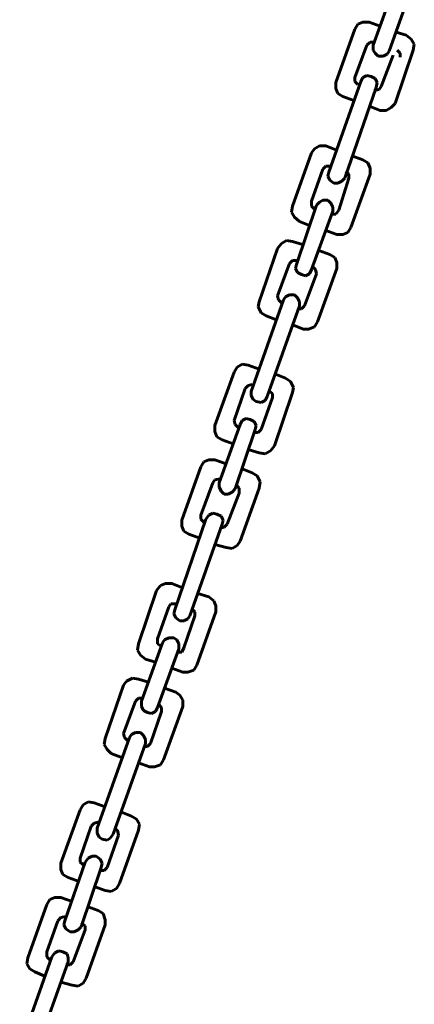
# Model space of a CAD drawing. Units: inches. Extents: x -3.5 to 14.7, y -8.8 to 17.5.
# Drawn here: x -0.5 to 2.3, y 4 to 11.1 of the extents above; entities that cross this region are included whole.
import ezdxf

# ---------------------------------------------------------------- set-up
doc = ezdxf.new("R2010")
doc.units = ezdxf.units.IN
doc.header["$MEASUREMENT"] = 0
doc.layers.add('Layer 1', color=7, linetype='Continuous')

# ---------------------------------------------------------------- blocks, each defined once
blk = doc.blocks.new('block 2')
at = {"layer": 'Layer 1', "color": 7, "lineweight": 60, "true_color": 0xffffff}
for points in [[(2.0524, 10.8957), (2.2036, 11.3131)], [(2.1676, 10.8526), (2.3187, 11.2771)], [(1.9445, 11.0468), (1.9805, 11.0612)], [(1.9805, 11.0612), (2.0237, 11.0612)], [(2.0237, 11.0612), (2.1028, 11.0325)], [(1.9229, 11.0109), (1.7862, 10.6295)], [(1.9229, 11.0109), (1.9445, 11.0468)], [(2.218, 10.9893), (2.29, 10.9677)], [(2.0093, 10.8957), (2.0309, 10.9173)], [(2.0309, 10.9173), (2.0597, 10.9173)], [(2.29, 10.9677), (2.3259, 10.9389)], [(2.3259, 10.9389), (2.3475, 10.9029)], [(1.9229, 10.6654), (2.0093, 10.8957)], [(2.0524, 10.8598), (2.0524, 10.8957)], [(2.0668, 10.8382), (2.0524, 10.8598)], [(2.1676, 10.8526), (2.1532, 10.8309)], [(2.3403, 10.8598), (2.2108, 10.4783)], [(2.2252, 10.8598), (2.2467, 10.8382)], [(2.3475, 10.9029), (2.3403, 10.8598)], [(2.0884, 10.8165), (2.0668, 10.8382)], [(2.1244, 10.8165), (2.0884, 10.8165)], [(2.1101, 10.6007), (2.1964, 10.8238)], [(2.1532, 10.8309), (2.1244, 10.8165)], [(2.2467, 10.8382), (2.2467, 10.8094)], [(1.9661, 10.6366), (1.7358, 9.989)], [(1.9229, 10.6366), (1.9229, 10.6654)], [(1.9445, 10.6151), (1.9229, 10.6366)], [(1.9661, 10.6366), (1.9805, 10.6654)], [(1.9805, 10.6654), (2.0093, 10.6798)], [(2.0093, 10.6798), (2.0381, 10.6726)], [(2.0381, 10.6726), (2.0668, 10.6582)], [(2.0668, 10.6582), (2.0813, 10.6295)], [(1.7862, 10.5863), (1.7862, 10.6295)], [(1.8006, 10.5503), (1.7862, 10.5863)], [(2.074, 10.5935), (1.851, 9.9458)], [(2.0957, 10.5791), (2.0597, 10.5719)], [(2.0813, 10.6295), (2.074, 10.5935)], [(2.1101, 10.6007), (2.0957, 10.5791)], [(1.8366, 10.5287), (1.8006, 10.5503)], [(1.8366, 10.5287), (1.9157, 10.4999)], [(2.0309, 10.4567), (2.1028, 10.428)], [(2.146, 10.428), (2.1028, 10.428)], [(2.182, 10.4496), (2.146, 10.428)], [(2.2108, 10.4783), (2.182, 10.4496)], [(1.6135, 10.1257), (1.635, 10.1545)], [(1.635, 10.1545), (1.671, 10.1761)], [(1.671, 10.1761), (1.7142, 10.1761)], [(1.7142, 10.1761), (1.7862, 10.1473)], [(1.4768, 9.7444), (1.6135, 10.1257)], [(1.9013, 10.1041), (1.9805, 10.0754)], [(1.9805, 10.0754), (2.0165, 10.0537)], [(1.6926, 10.0106), (1.6135, 9.7803)], [(1.6926, 10.0106), (1.7142, 10.0321)], [(1.7142, 10.0321), (1.743, 10.0321)], [(2.0165, 10.0537), (2.0309, 10.0177)], [(2.0309, 10.0177), (2.0309, 9.9746)], [(1.7286, 9.9602), (1.7358, 9.989)], [(1.743, 9.9314), (1.7286, 9.9602)], [(1.7718, 9.9099), (1.743, 9.9314)], [(1.8797, 9.9458), (1.8078, 9.7155)], [(1.851, 9.9458), (1.8294, 9.9243)], [(1.8582, 9.9962), (1.8797, 9.9746)], [(1.8797, 9.9746), (1.8797, 9.9458)], [(1.8941, 9.5932), (2.0309, 9.9746)], [(1.8006, 9.9099), (1.7718, 9.9099)], [(1.8294, 9.9243), (1.8006, 9.9099)], [(1.4695, 9.7011), (1.4768, 9.7444)], [(1.5055, 9.3269), (1.6495, 9.7515)], [(1.6135, 9.7444), (1.6135, 9.7803)], [(1.635, 9.7227), (1.6135, 9.7444)], [(1.6495, 9.7515), (1.671, 9.7731)], [(1.671, 9.7731), (1.6926, 9.7874)], [(1.6926, 9.7874), (1.7286, 9.7874)], [(1.7286, 9.7874), (1.7502, 9.7659)], [(1.7502, 9.7659), (1.7646, 9.7371)], [(1.7646, 9.7371), (1.7646, 9.7083)], [(1.4911, 9.6652), (1.4695, 9.7011)], [(1.5271, 9.6364), (1.4911, 9.6652)], [(1.6135, 9.291), (1.7646, 9.7083)], [(1.7862, 9.6867), (1.7502, 9.6867)], [(1.8078, 9.7155), (1.7862, 9.6867)], [(1.5271, 9.6364), (1.5991, 9.6076)], [(1.8941, 9.5932), (1.8725, 9.5572)], [(1.7142, 9.5716), (1.7934, 9.5427)], [(1.8366, 9.5427), (1.7934, 9.5427)], [(1.8725, 9.5572), (1.8366, 9.5427)], [(1.3688, 9.4421), (1.2393, 9.0607)], [(1.3688, 9.4421), (1.3976, 9.478)], [(1.3976, 9.478), (1.4336, 9.4997)], [(1.4336, 9.4997), (1.4768, 9.4924)], [(1.4768, 9.4924), (1.5487, 9.4709)], [(1.6639, 9.4276), (1.743, 9.3989)], [(1.743, 9.3989), (1.779, 9.3773)], [(1.779, 9.3773), (1.7934, 9.3413)], [(1.3688, 9.1038), (1.4551, 9.3341)], [(1.4551, 9.3341), (1.4768, 9.3557)], [(1.4768, 9.3557), (1.5055, 9.3557)], [(1.4983, 9.2981), (1.5055, 9.3269)], [(1.5127, 9.2693), (1.4983, 9.2981)], [(1.6207, 9.3125), (1.6422, 9.291)], [(1.7934, 9.2981), (1.6567, 8.9167)], [(1.7934, 9.3413), (1.7934, 9.2981)], [(1.5415, 9.255), (1.5127, 9.2693)], [(1.5704, 9.2477), (1.5415, 9.255)], [(1.5631, 9.0318), (1.6495, 9.2621)], [(1.5991, 9.2621), (1.5704, 9.2477)], [(1.6135, 9.291), (1.5991, 9.2621)], [(1.6422, 9.291), (1.6495, 9.2621)], [(1.376, 9.0751), (1.3688, 9.1038)], [(1.412, 9.0751), (1.4264, 9.0966)], [(1.4264, 9.0966), (1.4551, 9.1111)], [(1.4551, 9.1111), (1.4911, 9.1111)], [(1.4911, 9.1111), (1.5127, 9.0894)], [(1.5127, 9.0894), (1.5271, 9.0607)], [(1.412, 9.0751), (1.1817, 8.4202)], [(1.2321, 9.0247), (1.2393, 9.0607)], [(1.2537, 8.9815), (1.2321, 9.0247)], [(1.5271, 9.0318), (1.2968, 8.3842)], [(1.3976, 9.0535), (1.376, 9.0751)], [(1.5271, 9.0607), (1.5271, 9.0318)], [(1.5631, 9.0318), (1.5415, 9.0103)], [(1.2897, 8.9599), (1.2537, 8.9815)], [(1.2897, 8.9599), (1.3616, 8.9311)], [(1.5415, 9.0103), (1.5127, 9.0103)], [(1.4768, 8.8952), (1.5559, 8.8664)], [(1.635, 8.8808), (1.5919, 8.8664)], [(1.6567, 8.9167), (1.635, 8.8808)], [(1.5919, 8.8664), (1.5559, 8.8664)], [(1.0594, 8.5569), (1.081, 8.5929)], [(1.081, 8.5929), (1.1169, 8.6145)], [(1.1169, 8.6145), (1.1601, 8.6073)], [(1.1601, 8.6073), (1.2393, 8.5784)], [(0.9226, 8.1755), (1.0594, 8.5569)], [(1.3544, 8.5425), (1.4264, 8.5138)], [(1.1385, 8.4418), (1.1601, 8.4633)], [(1.1601, 8.4633), (1.1889, 8.4706)], [(1.4264, 8.5138), (1.4623, 8.4921)], [(1.4623, 8.4921), (1.4839, 8.449)], [(1.1385, 8.4418), (1.0594, 8.2115)], [(1.1817, 8.3914), (1.1817, 8.4202)], [(1.1961, 8.3626), (1.1817, 8.3914)], [(1.2968, 8.3842), (1.2824, 8.3554)], [(1.3041, 8.4273), (1.3328, 8.4058)], [(1.3328, 8.4058), (1.3328, 8.377)], [(1.3472, 8.0316), (1.4768, 8.4129)], [(1.4839, 8.449), (1.4768, 8.4129)], [(1.2176, 8.3482), (1.1961, 8.3626)], [(1.2537, 8.341), (1.2176, 8.3482)], [(1.3328, 8.377), (1.2537, 8.1467)], [(1.2824, 8.3554), (1.2537, 8.341)], [(0.9226, 8.1323), (0.9226, 8.1755)], [(0.9514, 7.7654), (1.1025, 8.1827)], [(1.0665, 8.1827), (1.0594, 8.2115)], [(1.0882, 8.1611), (1.0665, 8.1827)], [(1.1025, 8.1827), (1.1169, 8.2115)], [(1.1169, 8.2115), (1.1457, 8.2259)], [(1.1457, 8.2259), (1.1745, 8.2186)], [(1.1745, 8.2186), (1.2033, 8.2043)], [(1.2033, 8.2043), (1.2176, 8.1755)], [(1.2176, 8.1755), (1.2105, 8.1467)], [(0.937, 8.0964), (0.9226, 8.1323)], [(1.0665, 7.7222), (1.2105, 8.1467)], [(1.2321, 8.1252), (1.2033, 8.1252)], [(1.2537, 8.1467), (1.2321, 8.1252)], [(0.973, 8.0747), (0.937, 8.0964)], [(0.973, 8.0747), (1.0522, 8.046)], [(1.3472, 8.0316), (1.3185, 7.9957)], [(1.1673, 8.0028), (1.2393, 7.9812)], [(1.2824, 7.974), (1.2393, 7.9812)], [(1.3185, 7.9957), (1.2824, 7.974)], [(0.8219, 7.8805), (0.8435, 7.9164)], [(0.8435, 7.9164), (0.8794, 7.9309)], [(0.8794, 7.9309), (0.9226, 7.9309)], [(0.9226, 7.9309), (1.0018, 7.9021)], [(0.8219, 7.8805), (0.6852, 7.499)], [(1.1169, 7.8661), (1.1889, 7.8373)], [(1.1889, 7.8373), (1.2249, 7.8157)], [(0.8219, 7.535), (0.9083, 7.7654)], [(0.9083, 7.7654), (0.9226, 7.7869)], [(0.9226, 7.7869), (0.9586, 7.7941)], [(0.9514, 7.7365), (0.9514, 7.7654)], [(1.0738, 7.7509), (1.0953, 7.7293)], [(1.2249, 7.8157), (1.2465, 7.7725)], [(1.2465, 7.7725), (1.2393, 7.7293)], [(0.9658, 7.7077), (0.9514, 7.7365)], [(0.9874, 7.6861), (0.9658, 7.7077)], [(1.0162, 7.6861), (0.9874, 7.6861)], [(1.009, 7.4703), (1.0953, 7.6933)], [(1.045, 7.7006), (1.0162, 7.6861)], [(1.0665, 7.7222), (1.045, 7.7006)], [(1.0953, 7.7293), (1.0953, 7.6933)], [(1.2393, 7.7293), (1.1025, 7.3479)], [(0.8219, 7.5062), (0.8219, 7.535)], [(0.8578, 7.5062), (0.8794, 7.535)], [(0.8794, 7.535), (0.9083, 7.5494)], [(0.9083, 7.5494), (0.937, 7.5422)], [(0.937, 7.5422), (0.9658, 7.5279)], [(0.8578, 7.5062), (0.6347, 6.8586)], [(0.6852, 7.4559), (0.6852, 7.499)], [(0.973, 7.4703), (0.7427, 6.8154)], [(0.8435, 7.4847), (0.8219, 7.5062)], [(0.9658, 7.5279), (0.9802, 7.499)], [(0.9802, 7.499), (0.973, 7.4703)], [(1.009, 7.4703), (0.9874, 7.4486)], [(0.6996, 7.4199), (0.6852, 7.4559)], [(0.7355, 7.3983), (0.6996, 7.4199)], [(0.7355, 7.3983), (0.8147, 7.3695)], [(0.9874, 7.4486), (0.9586, 7.4415)], [(0.9226, 7.3264), (1.0018, 7.3048)], [(1.1025, 7.3479), (1.081, 7.3191)], [(1.045, 7.2976), (1.0018, 7.3048)], [(1.081, 7.3191), (1.045, 7.2976)], [(0.5341, 7.0313), (0.57, 7.0457)], [(0.57, 7.0457), (0.6131, 7.0457)], [(0.6131, 7.0457), (0.6852, 7.0169)], [(0.3757, 6.6139), (0.5052, 6.9953)], [(0.5052, 6.9953), (0.5341, 7.0313)], [(0.8003, 6.9737), (0.8794, 6.9521)], [(0.5916, 6.8802), (0.606, 6.9017)], [(0.606, 6.9017), (0.642, 6.9017)], [(0.8794, 6.9521), (0.9154, 6.9233)], [(0.9154, 6.9233), (0.9298, 6.8874)], [(0.5916, 6.8802), (0.5124, 6.6499)], [(0.6276, 6.8298), (0.6347, 6.8586)], [(0.7571, 6.8658), (0.7787, 6.8441)], [(0.7787, 6.8441), (0.7787, 6.8154)], [(0.7931, 6.4628), (0.9298, 6.8441)], [(0.9298, 6.8874), (0.9298, 6.8441)], [(0.642, 6.801), (0.6276, 6.8298)], [(0.6708, 6.7793), (0.642, 6.801)], [(0.6996, 6.7793), (0.6708, 6.7793)], [(0.7787, 6.8154), (0.6996, 6.5851)], [(0.7284, 6.7938), (0.6996, 6.7793)], [(0.7427, 6.8154), (0.7284, 6.7938)], [(0.3973, 6.2037), (0.5484, 6.6211)], [(0.5124, 6.6139), (0.5124, 6.6499)], [(0.5484, 6.6211), (0.5628, 6.6426)], [(0.5628, 6.6426), (0.5916, 6.6571)], [(0.5916, 6.6571), (0.6276, 6.6571)], [(0.6276, 6.6571), (0.6492, 6.6426)], [(0.6492, 6.6426), (0.6636, 6.6139)], [(0.3685, 6.5707), (0.3757, 6.6139)], [(0.3901, 6.5348), (0.3685, 6.5707)], [(0.5341, 6.5995), (0.5124, 6.6139)], [(0.5124, 6.1605), (0.6636, 6.5779)], [(0.6852, 6.5564), (0.6492, 6.5564)], [(0.6636, 6.6139), (0.6636, 6.5779)], [(0.6996, 6.5851), (0.6852, 6.5564)], [(0.4261, 6.506), (0.3901, 6.5348)], [(0.4261, 6.506), (0.498, 6.4843)], [(0.6131, 6.4412), (0.6923, 6.4124)], [(0.7284, 6.4124), (0.6923, 6.4124)], [(0.7715, 6.4268), (0.7284, 6.4124)], [(0.7931, 6.4628), (0.7715, 6.4268)], [(0.2678, 6.3189), (0.2894, 6.3477)], [(0.2894, 6.3477), (0.3325, 6.3692)], [(0.3325, 6.3692), (0.3757, 6.362)], [(0.3757, 6.362), (0.4477, 6.3404)], [(0.2678, 6.3189), (0.1382, 5.9374)], [(0.5628, 6.2972), (0.642, 6.2684)], [(0.642, 6.2684), (0.6708, 6.2469)], [(0.2678, 5.9734), (0.3541, 6.2037)], [(0.3541, 6.2037), (0.3757, 6.2253)], [(0.3757, 6.2253), (0.4045, 6.2253)], [(0.3973, 6.1677), (0.3973, 6.2037)], [(0.6708, 6.2469), (0.6923, 6.2109)], [(0.6923, 6.2109), (0.6923, 6.1677)], [(0.4117, 6.1389), (0.3973, 6.1677)], [(0.4405, 6.1245), (0.4117, 6.1389)], [(0.4621, 5.9015), (0.5412, 6.1317)], [(0.498, 6.1317), (0.4693, 6.1174)], [(0.5124, 6.1605), (0.498, 6.1317)], [(0.5196, 6.1822), (0.5412, 6.1605)], [(0.5412, 6.1605), (0.5412, 6.1317)], [(0.6923, 6.1677), (0.5556, 5.7863)], [(0.4693, 6.1174), (0.4405, 6.1245)], [(0.311, 5.9446), (0.0806, 5.297)], [(0.131, 5.8942), (0.1382, 5.9374)], [(0.2749, 5.9446), (0.2678, 5.9734)], [(0.2966, 5.923), (0.2749, 5.9446)], [(0.311, 5.9446), (0.3253, 5.9662)], [(0.3253, 5.9662), (0.3541, 5.9806)], [(0.3541, 5.9806), (0.3901, 5.9806)], [(0.3901, 5.9806), (0.4117, 5.959)], [(0.4117, 5.959), (0.4261, 5.9303)], [(0.4261, 5.9303), (0.4261, 5.9015)], [(0.1526, 5.8583), (0.131, 5.8942)], [(0.1814, 5.8294), (0.1526, 5.8583)], [(0.4261, 5.9015), (0.1958, 5.2539)], [(0.4405, 5.8798), (0.4117, 5.8798)], [(0.4621, 5.9015), (0.4405, 5.8798)], [(0.1814, 5.8294), (0.2605, 5.8007)], [(0.5556, 5.7863), (0.5341, 5.7503)], [(0.3757, 5.7647), (0.4549, 5.7359)], [(0.4909, 5.7359), (0.4549, 5.7359)], [(0.5341, 5.7503), (0.4909, 5.7359)], [(-0.1784, 5.0451), (-0.0417, 5.4265)], [(-0.0417, 5.4265), (-0.0201, 5.4625)], [(-0.0201, 5.4625), (0.0159, 5.4841)], [(0.0159, 5.4841), (0.0591, 5.4769)], [(0.0591, 5.4769), (0.1382, 5.4481)], [(0.2533, 5.4121), (0.3253, 5.3834)], [(0.3253, 5.3834), (0.3613, 5.3618)], [(0.3613, 5.3618), (0.3829, 5.3258)], [(0.0375, 5.3113), (-0.0417, 5.0811)], [(0.0375, 5.3113), (0.0591, 5.333)], [(0.0591, 5.333), (0.0878, 5.3401)], [(0.0806, 5.261), (0.0806, 5.297)], [(0.203, 5.297), (0.2246, 5.2826)], [(0.2246, 5.2826), (0.2318, 5.2467)], [(0.239, 4.9011), (0.3757, 5.2826)], [(0.3829, 5.3258), (0.3757, 5.2826)], [(0.095, 5.2323), (0.0806, 5.261)], [(0.1167, 5.2179), (0.095, 5.2323)], [(0.1526, 5.2106), (0.1167, 5.2179)], [(0.2318, 5.2467), (0.1526, 5.0163)], [(0.1742, 5.225), (0.1526, 5.2106)], [(0.1958, 5.2539), (0.1742, 5.225)], [(-0.0417, 5.0524), (-0.0417, 5.0811)], [(-0.0057, 5.0524), (0.0159, 5.0811)], [(0.0159, 5.0811), (0.0447, 5.0955)], [(0.0447, 5.0955), (0.0734, 5.0955)], [(0.0734, 5.0955), (0.1022, 5.074)], [(0.1022, 5.074), (0.1167, 5.0451)], [(-0.1784, 5.0019), (-0.1784, 5.0451)], [(-0.164, 4.9659), (-0.1784, 5.0019)], [(-0.1496, 4.6349), (-0.0057, 5.0524)], [(-0.0129, 5.0307), (-0.0417, 5.0524)], [(-0.0345, 4.5917), (0.1094, 5.0163)], [(0.1167, 5.0451), (0.1094, 5.0163)], [(0.1526, 5.0163), (0.131, 4.9947)], [(-0.128, 4.9444), (-0.164, 4.9659)], [(-0.128, 4.9444), (-0.0489, 4.9155)], [(0.131, 4.9947), (0.1022, 4.9947)], [(0.0591, 4.8796), (0.1382, 4.8508)], [(0.2174, 4.8652), (0.1814, 4.8437)], [(0.239, 4.9011), (0.2174, 4.8652)], [(-0.2576, 4.786), (-0.2216, 4.8004)], [(-0.2216, 4.8004), (-0.1784, 4.8004)], [(-0.1784, 4.8004), (-0.0993, 4.7716)], [(0.1814, 4.8437), (0.1382, 4.8508)], [(-0.2792, 4.7501), (-0.4159, 4.3686)], [(-0.2792, 4.7501), (-0.2576, 4.786)], [(0.0087, 4.7356), (0.0878, 4.7068)], [(-0.2, 4.6349), (-0.1784, 4.6565)], [(-0.1784, 4.6565), (-0.1425, 4.6637)], [(0.0878, 4.7068), (0.1238, 4.6853)], [(0.1238, 4.6853), (0.1382, 4.642)], [(-0.2792, 4.4118), (-0.2, 4.6349)], [(-0.1569, 4.6061), (-0.1496, 4.6349)], [(-0.1425, 4.5773), (-0.1569, 4.6061)], [(-0.1136, 4.5558), (-0.1425, 4.5773)], [(-0.0345, 4.5917), (-0.056, 4.5701)], [(-0.0345, 4.6205), (-0.0057, 4.5989)], [(-0.0057, 4.5989), (-0.0057, 4.5701)], [(0.1382, 4.6061), (0.0015, 4.2247)], [(0.1382, 4.642), (0.1382, 4.6061)], [(-0.0849, 4.5558), (-0.1136, 4.5558)], [(-0.092, 4.3399), (-0.0057, 4.5701)], [(-0.056, 4.5701), (-0.0849, 4.5558)], [(-0.2432, 4.3758), (-0.4734, 3.7283)], [(-0.4231, 4.3255), (-0.4159, 4.3686)], [(-0.2792, 4.3758), (-0.2792, 4.4118)], [(-0.2576, 4.3543), (-0.2792, 4.3758)], [(-0.2432, 4.3758), (-0.2216, 4.4046)], [(-0.2216, 4.4046), (-0.1928, 4.4191)], [(-0.1928, 4.4191), (-0.164, 4.4118)], [(-0.164, 4.4118), (-0.1352, 4.3974)], [(-0.1352, 4.3974), (-0.128, 4.3686)], [(-0.128, 4.3686), (-0.128, 4.3399)], [(-0.4015, 4.2895), (-0.4231, 4.3255)], [(-0.128, 4.3399), (-0.3583, 3.6921)], [(-0.1136, 4.3183), (-0.1425, 4.3183)], [(-0.092, 4.3399), (-0.1136, 4.3183)], [(-0.3655, 4.268), (-0.4015, 4.2895)], [(-0.3655, 4.268), (-0.2935, 4.2392)], [(-0.1784, 4.1959), (-0.0993, 4.1744)], [(-0.056, 4.1671), (-0.0993, 4.1744)], [(-0.0201, 4.1888), (-0.056, 4.1671)], [(0.0015, 4.2247), (-0.0201, 4.1888)]]:
    blk.add_lwpolyline(points, dxfattribs=at)

msp = doc.modelspace()

# ---------------------------------------------------------------- block references
at = {"layer": 'Layer 1'}
msp.add_blockref('block 2', (0, 0), dxfattribs=at)

doc.saveas('drawing.dxf')
